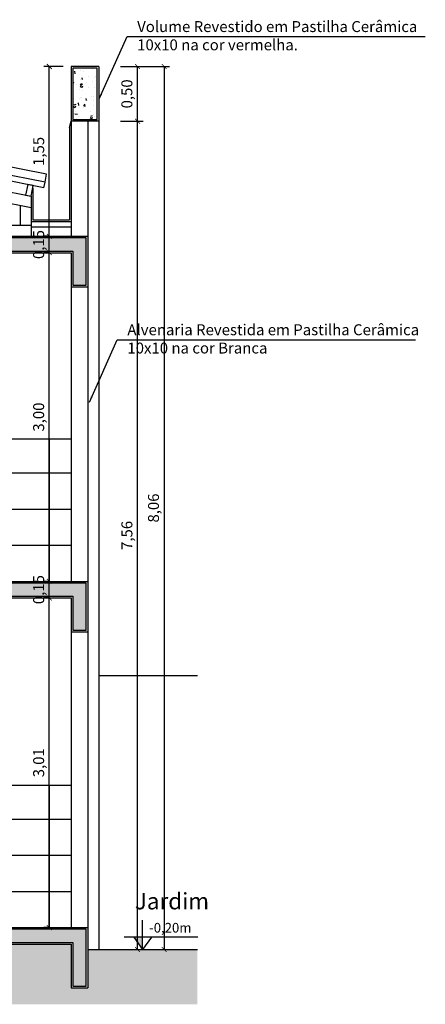
# Model space of a CAD drawing. Units: millimetres. Extents: x -32191 to -30893, y 42429 to 42681.
# Drawn here: x -31407 to -31404, y 42671 to 42680 of the extents above; entities that cross this region are included whole.
import ezdxf

# ---------------------------------------------------------------- set-up
doc = ezdxf.new("R2010")
doc.units = ezdxf.units.MM
doc.header["$LTSCALE"] = 3.5
doc.layers.get('DefPoints').update_dxf_attribs({"color": 31, "lineweight": 20})
for name, color, linetype in [('2- Vista 1', 1, 'Continuous'), ('2- Vista 2', 7, 'Continuous'), ('2- Vista 3', 8, 'Continuous'), ('7- Terreno', 6, 'Continuous'), ('8- Símbolo', 7, 'Continuous'), ('8- Texto', 7, 'Continuous'), ('AR-HTC-PISOS', 254, 'Continuous')]:
    doc.layers.add(name, color=color, linetype=linetype)
doc.styles.add('AREA', font='verdana.ttf', dxfattribs={"height": 0.12})
doc.styles.add('ESC-50-A20', font='arial.ttf', dxfattribs={"height": 0.1})
doc.styles.add('FNDE Texto Cota 0025', font='verdana.ttf', dxfattribs={"height": 0.04})
doc.styles.add('TECHNICBOLD', font='stylu.ttf')
doc.dimstyles.new('1_75', dxfattribs={"dimtxt": 0.1, "dimasz": 0.045, "dimexe": 0.05, "dimexo": 0.2, "dimgap": 0.025, "dimtad": 1, "dimzin": 1, "dimtxsty": 'TECHNICBOLD', "dimblk": 'ARCHTICK', "dimcen": 0.05, "dimclrd": 10, "dimclre": 10, "dimazin": 0, "dimtfac": 1, "dimtmove": 0, "dimatfit": 3, "dimldrblk": 'ARCHTICK', "dimfxl": 0.1, "dimarcsym": 0})
doc.dimstyles.new('FNDE 1-0025', dxfattribs={"dimscale": 5, "dimtxt": 0.04, "dimasz": 0.01, "dimexe": 0.15, "dimexo": 0.15, "dimgap": 0.005, "dimtad": 1, "dimzin": 1, "dimdsep": 46, "dimtxsty": 'FNDE Texto Cota 0025', "dimblk": 'tic', "dimcen": 0.015, "dimdle": 0.15, "dimse1": 1, "dimse2": 1, "dimclrd": 251, "dimclre": 251, "dimclrt": 256, "dimaunit": 1, "dimadec": 3, "dimazin": 0, "dimtfac": 1, "dimtix": 1, "dimtmove": 2, "dimatfit": 3, "dimfxl": 0.15, "dimtvp": 1, "dimtolj": 1, "dimtzin": 0, "dimarcsym": 0})
pattern_1 = [(50, (-380.69308, 142.65877), (0.2732770035, -0.0239086283), [0.028575, -0.314325]), (355, (-380.69308, 142.65877), (-0.0528651321, 0.2865852679), [0.02286, -0.2514608763]), (100.4514447, (-380.6703, 142.65678), (0.2204118706, 0.2626766279), [0.0242850132, -0.2671353669]), (46.1842, (-380.69308, 142.73497), (0.4066185613, -0.063063492), [0.0428625, -0.4714875]), (96.6355576, (-380.6592, 142.7297), (0.356106201, 0.371139187), [0.0364275347, -0.4007034122]), (351.1841512, (-380.69308, 142.73497), (0.356106201, 0.371139187), [0.0342899506, -0.377189598]), (21, (-380.65498, 142.71592), (0.2274215869, -0.1533977973), [0.028575, -0.314325]), (326, (-380.65498, 142.71592), (0.0927030425, 0.2762819492), [0.02286, -0.25146]), (71.451445, (-380.63602, 142.70314), (0.3201246289, 0.1228841533), [0.0242850132, -0.2671349064]), (37.5, (-380.69308, 142.65877), (0.00463290488, 0.12683255831), [0, -0.248412, 0, -0.25527, 0, -0.2524125]), (7.5, (-380.69308, 142.65877), (0.10022949377, 0.15027086223), [0, -0.145542, 0, -0.242697, 0, -0.0962025]), (327.5, (-380.77804, 142.65877), (0.20338589275, -0.00859311599), [0, -0.09525, 0, -0.29718, 0, -0.394335]), (317.5, (-380.81614, 142.65877), (0.2221937721, 0.03813973655), [0, -0.123825, 0, -0.197358, 0, -0.280035])]

# ---------------------------------------------------------------- blocks, each defined once
blk = doc.blocks.new('nivel 02')
blk.add_hatch(color=256).paths.add_polyline_path([(0, 0.1204), (-0.0856, 0.1204), (0, 0)])
for p, q in [((0, 0), (0, 0.2858)), ((0.5386, 0.1204), (-0.18, 0.1204)), ((-0.0856, 0.1204), (0, 0)), ((0.0856, 0.1204), (0, 0))]:
    blk.add_line(p, q)
blk = doc.blocks.new('tic')
at = {"color": 251}
for p, q in [((-1, 0), (1, 0)), ((0, -1), (0, 1))]:
    blk.add_line(p, q, dxfattribs=at)
blk.add_line((-0.6, -0.6), (0.6, 0.6))
blk = doc.blocks.new('_ARCHTICK')
at = {"color": 0, "linetype": 'ByBlock', "const_width": 0.15}
blk.add_lwpolyline([(-0.5, -0.5), (0.5, 0.5)], dxfattribs=at)
blk = doc.blocks.new('*D2585')
at = {"color": 10, "lineweight": -2, "transparency": 16777216}
for p, q in [((-31407.1959, 42674.7057), (-31407.2462, 42674.7057)), ((-31407.1962, 42671.6957), (-31407.1962, 42674.7057)), ((-31407.1959, 42671.6957), (-31407.2462, 42671.6957))]:
    blk.add_line(p, q, dxfattribs=at)
at = {"layer": 'DefPoints', "color": 0, "transparency": 16777216}
for p in [(-31407.1962, 42674.7057), (-31406.9959, 42674.7057), (-31406.9959, 42671.6957)]:
    blk.add_point(p, dxfattribs=at)
at = {"color": 10, "lineweight": -2, "transparency": 16777216, "xscale": 0.045, "yscale": 0.045, "zscale": 0.045}
for p, rotation in [((-31407.1962, 42674.7057), 90), ((-31407.1962, 42671.6957), 270)]:
    blk.add_blockref('_ARCHTICK', p, dxfattribs=dict(at, rotation=rotation))
at = {"color": 0, "transparency": 16777216, "insert": (-31407.2806, 42673.2007), "char_height": 0.1, "attachment_point": 5, "rotation": 90, "style": 'TECHNICBOLD'}
blk.add_mtext('3,01', dxfattribs=at)
blk = doc.blocks.new('*D2586')
at = {"color": 10, "lineweight": -2, "transparency": 16777216}
for p, q in [((-31407.1959, 42674.8557), (-31407.2462, 42674.8557)), ((-31407.1962, 42674.7057), (-31407.1962, 42674.8557)), ((-31407.1959, 42674.7057), (-31407.2462, 42674.7057))]:
    blk.add_line(p, q, dxfattribs=at)
at = {"layer": 'DefPoints', "color": 0, "transparency": 16777216}
for p in [(-31407.1962, 42674.8557), (-31406.9959, 42674.8557), (-31406.9959, 42674.7057)]:
    blk.add_point(p, dxfattribs=at)
at = {"color": 10, "lineweight": -2, "transparency": 16777216, "xscale": 0.045, "yscale": 0.045, "zscale": 0.045}
for p, rotation in [((-31407.1962, 42674.8557), 90), ((-31407.1962, 42674.7057), 270)]:
    blk.add_blockref('_ARCHTICK', p, dxfattribs=dict(at, rotation=rotation))
at = {"color": 0, "transparency": 16777216, "insert": (-31407.2806, 42674.7807), "char_height": 0.1, "attachment_point": 5, "rotation": 90, "style": 'TECHNICBOLD'}
blk.add_mtext('0,15', dxfattribs=at)
blk = doc.blocks.new('*D2587')
at = {"color": 10, "lineweight": -2, "transparency": 16777216}
for p, q in [((-31407.1959, 42677.8557), (-31407.2462, 42677.8557)), ((-31407.1962, 42674.8557), (-31407.1962, 42677.8557)), ((-31407.1959, 42674.8557), (-31407.2462, 42674.8557))]:
    blk.add_line(p, q, dxfattribs=at)
at = {"layer": 'DefPoints', "color": 0, "transparency": 16777216}
for p in [(-31407.1962, 42677.8557), (-31406.9959, 42677.8557), (-31406.9959, 42674.8557)]:
    blk.add_point(p, dxfattribs=at)
at = {"color": 10, "lineweight": -2, "transparency": 16777216, "xscale": 0.045, "yscale": 0.045, "zscale": 0.045}
for p, rotation in [((-31407.1962, 42677.8557), 90), ((-31407.1962, 42674.8557), 270)]:
    blk.add_blockref('_ARCHTICK', p, dxfattribs=dict(at, rotation=rotation))
at = {"color": 0, "transparency": 16777216, "insert": (-31407.2806, 42676.3557), "char_height": 0.1, "attachment_point": 5, "rotation": 90, "style": 'TECHNICBOLD'}
blk.add_mtext('3,00', dxfattribs=at)
blk = doc.blocks.new('*D2588')
at = {"color": 10, "lineweight": -2, "transparency": 16777216}
for p, q in [((-31407.1959, 42678.0057), (-31407.2462, 42678.0057)), ((-31407.1962, 42677.8557), (-31407.1962, 42678.0057)), ((-31407.1959, 42677.8557), (-31407.2462, 42677.8557))]:
    blk.add_line(p, q, dxfattribs=at)
at = {"layer": 'DefPoints', "color": 0, "transparency": 16777216}
for p in [(-31407.1962, 42678.0057), (-31406.9959, 42678.0057), (-31406.9959, 42677.8557)]:
    blk.add_point(p, dxfattribs=at)
at = {"color": 10, "lineweight": -2, "transparency": 16777216, "xscale": 0.045, "yscale": 0.045, "zscale": 0.045}
for p, rotation in [((-31407.1962, 42678.0057), 90), ((-31407.1962, 42677.8557), 270)]:
    blk.add_blockref('_ARCHTICK', p, dxfattribs=dict(at, rotation=rotation))
at = {"color": 0, "transparency": 16777216, "insert": (-31407.2806, 42677.9307), "char_height": 0.1, "attachment_point": 5, "rotation": 90, "style": 'TECHNICBOLD'}
blk.add_mtext('0,15', dxfattribs=at)
blk = doc.blocks.new('*D2589')
at = {"color": 10, "lineweight": -2, "transparency": 16777216}
for p, q in [((-31407.0709, 42679.5557), (-31407.2462, 42679.5557)), ((-31407.1962, 42678.0057), (-31407.1962, 42679.5557)), ((-31407.1959, 42678.0057), (-31407.2462, 42678.0057))]:
    blk.add_line(p, q, dxfattribs=at)
at = {"layer": 'DefPoints', "color": 0, "transparency": 16777216}
for p in [(-31407.1962, 42679.5557), (-31406.8709, 42679.5557), (-31406.9959, 42678.0057)]:
    blk.add_point(p, dxfattribs=at)
at = {"color": 10, "lineweight": -2, "transparency": 16777216, "xscale": 0.045, "yscale": 0.045, "zscale": 0.045}
for p, rotation in [((-31407.1962, 42679.5557), 90), ((-31407.1962, 42678.0057), 270)]:
    blk.add_blockref('_ARCHTICK', p, dxfattribs=dict(at, rotation=rotation))
at = {"color": 0, "transparency": 16777216, "insert": (-31407.2802, 42678.7807), "char_height": 0.1, "attachment_point": 5, "rotation": 90, "style": 'TECHNICBOLD'}
blk.add_mtext('1,55', dxfattribs=at)
blk = doc.blocks.new('*D2590')
at = {"color": 10, "lineweight": -2, "transparency": 16777216}
for p, q in [((-31406.5459, 42679.0557), (-31406.3419, 42679.0557)), ((-31406.3919, 42671.4957), (-31406.3919, 42679.0557)), ((-31406.5459, 42671.4957), (-31406.3419, 42671.4957))]:
    blk.add_line(p, q, dxfattribs=at)
at = {"layer": 'DefPoints', "color": 0, "transparency": 16777216}
for p in [(-31406.7459, 42679.0557), (-31406.3919, 42679.0557), (-31406.7459, 42671.4957)]:
    blk.add_point(p, dxfattribs=at)
at = {"color": 10, "lineweight": -2, "transparency": 16777216, "xscale": 0.045, "yscale": 0.045, "zscale": 0.045}
for p, rotation in [((-31406.3919, 42679.0557), 90), ((-31406.3919, 42671.4957), 270)]:
    blk.add_blockref('_ARCHTICK', p, dxfattribs=dict(at, rotation=rotation))
at = {"color": 0, "transparency": 16777216, "insert": (-31406.4759, 42675.2757), "char_height": 0.1, "attachment_point": 5, "rotation": 90, "style": 'TECHNICBOLD'}
blk.add_mtext('7,56', dxfattribs=at)
blk = doc.blocks.new('*D2591')
at = {"color": 10, "lineweight": -2, "transparency": 16777216}
for p, q in [((-31406.5459, 42679.5557), (-31406.3419, 42679.5557)), ((-31406.3919, 42679.0557), (-31406.3919, 42679.5557)), ((-31406.5459, 42679.0557), (-31406.3419, 42679.0557))]:
    blk.add_line(p, q, dxfattribs=at)
at = {"layer": 'DefPoints', "color": 0, "transparency": 16777216}
for p in [(-31406.7459, 42679.5557), (-31406.3919, 42679.5557), (-31406.7459, 42679.0557)]:
    blk.add_point(p, dxfattribs=at)
at = {"color": 10, "lineweight": -2, "transparency": 16777216, "xscale": 0.045, "yscale": 0.045, "zscale": 0.045}
for p, rotation in [((-31406.3919, 42679.5557), 90), ((-31406.3919, 42679.0557), 270)]:
    blk.add_blockref('_ARCHTICK', p, dxfattribs=dict(at, rotation=rotation))
at = {"color": 0, "transparency": 16777216, "insert": (-31406.4763, 42679.3057), "char_height": 0.1, "attachment_point": 5, "rotation": 90, "style": 'TECHNICBOLD'}
blk.add_mtext('0,50', dxfattribs=at)
blk = doc.blocks.new('*D2448')
at = {"color": 10, "lineweight": -2, "transparency": 16777216}
for p, q in [((-31406.5459, 42679.5557), (-31406.099, 42679.5557)), ((-31406.149, 42679.5557), (-31406.149, 42671.4957)), ((-31406.5459, 42671.4957), (-31406.099, 42671.4957))]:
    blk.add_line(p, q, dxfattribs=at)
at = {"layer": 'DefPoints', "color": 0, "transparency": 16777216}
for p in [(-31406.7459, 42679.5557), (-31406.7459, 42671.4957), (-31406.149, 42671.4957)]:
    blk.add_point(p, dxfattribs=at)
at = {"color": 10, "lineweight": -2, "transparency": 16777216, "xscale": 0.045, "yscale": 0.045, "zscale": 0.045}
for p, rotation in [((-31406.149, 42679.5557), 90), ((-31406.149, 42671.4957), 270)]:
    blk.add_blockref('_ARCHTICK', p, dxfattribs=dict(at, rotation=rotation))
at = {"color": 0, "transparency": 16777216, "insert": (-31406.2334, 42675.5257), "char_height": 0.1, "attachment_point": 5, "rotation": 90, "style": 'TECHNICBOLD'}
blk.add_mtext('8,06', dxfattribs=at)

msp = doc.modelspace()

# ---------------------------------------------------------------- hatches: boundary and pattern name
at = {"layer": '2- Vista 3'}
h = msp.add_hatch(dxfattribs=at)
h.set_pattern_fill('AR-CONC', color=256, scale=0.001)
h.set_pattern_definition([(50, (-380.69308, 142.95877), (0.182184669, -0.01593908554), [0.01905, -0.20955]), (355, (-380.69308, 142.95877), (-0.0352434214, 0.19105684524), [0.01524, -0.1676405842]), (100.4514447, (-380.6779, 142.95744), (0.1469412471, 0.1751177519), [0.0161900088, -0.1780902446]), (46.1842, (-380.69308, 143.00957), (0.2710790409, -0.0420423279), [0.028575, -0.314325]), (96.6355576, (-380.6705, 143.00607), (0.237404134, 0.2474261246), [0.0242850231, -0.2671356082]), (351.1841512, (-380.69308, 143.00957), (0.237404134, 0.2474261246), [0.022859967, -0.2514597319]), (21, (-380.66768, 142.99687), (0.15161439127, -0.1022651982), [0.01905, -0.20955]), (326, (-380.66768, 142.99687), (0.06180202835, 0.1841879661), [0.01524, -0.16764]), (71.451445, (-380.65504, 142.98835), (0.2134164193, 0.0819227689), [0.0161900088, -0.1780899376]), (37.5, (-380.69308, 142.95877), (0.00308860325, 0.08455503887), [0, -0.165608, 0, -0.17018, 0, -0.168275]), (7.5, (-380.69308, 142.95877), (0.06681966251, 0.10018057482), [0, -0.097028, 0, -0.161798, 0, -0.064135]), (327.5, (-380.74972, 142.95877), (0.13559059517, -0.00572874399), [0, -0.0635, 0, -0.19812, 0, -0.26289]), (317.5, (-380.77512, 142.95877), (0.14812918139, 0.02542649103), [0, -0.08255, 0, -0.131572, 0, -0.18669])])
h.paths.add_polyline_path([(-31406.7609, 42679.5407), (-31406.9809, 42679.5407), (-31406.9809, 42679.0707), (-31406.7609, 42679.0707)])
h = msp.add_hatch(dxfattribs=at)
h.set_pattern_fill('AR-CONC', color=256, scale=0.0015)
h.set_pattern_definition(pattern_1)
h.paths.add_polyline_path([(-31406.8609, 42677.9907), (-31421.1609, 42677.9907), (-31421.1609, 42677.8707), (-31413.1309, 42677.8707), (-31413.1309, 42677.5707), (-31413.0109, 42677.5707), (-31413.0109, 42677.8707), (-31406.9809, 42677.8707), (-31406.9809, 42677.5607), (-31406.8609, 42677.5607)])
h = msp.add_hatch(dxfattribs=at)
h.set_pattern_fill('AR-CONC', color=256, scale=0.0015)
h.set_pattern_definition(pattern_1)
h.paths.add_polyline_path([(-31406.8609, 42674.8407), (-31421.1609, 42674.8407), (-31421.1609, 42674.7207), (-31413.1309, 42674.7207), (-31413.1309, 42674.4107), (-31413.0109, 42674.4107), (-31413.0109, 42674.7207), (-31406.9809, 42674.7207), (-31406.9809, 42674.4107), (-31406.8609, 42674.4107)])
h = msp.add_hatch(dxfattribs=at)
h.set_pattern_fill('AR-CONC', color=256, scale=0.0015)
h.set_pattern_definition(pattern_1)
h.paths.add_polyline_path([(-31406.8609, 42671.6807), (-31421.1609, 42671.6807), (-31421.1609, 42671.5607), (-31413.1309, 42671.5607), (-31413.1309, 42671.1607), (-31413.0109, 42671.1607), (-31413.0109, 42671.5607), (-31406.9809, 42671.5607), (-31406.9809, 42671.1607), (-31406.8609, 42671.1607)])
h = msp.add_hatch(dxfattribs=at)
h.set_pattern_fill('EARTH', color=256, scale=0.025, angle=45)
h.set_pattern_definition([(45, (-380.69308, 142.65877), (1e-17, 0.22450640303), [0.15875, -0.15875]), (45, (-380.73517, 142.70087), (1e-17, 0.22450640303), [0.15875, -0.15875]), (45, (-380.77727, 142.74296), (1e-17, 0.22450640303), [0.15875, -0.15875]), (135, (-380.77727, 142.77103), (-0.22450640303, 1e-17), [0.15875, -0.15875]), (135, (-380.73517, 142.81312), (-0.22450640303, 1e-17), [0.15875, -0.15875]), (135, (-380.69308, 142.85521), (-0.22450640303, 1e-17), [0.15875, -0.15875])])
h.paths.add_polyline_path([(-31421.2959, 42671.5457), (-31429.2959, 42671.5457), (-31429.2959, 42671.1457), (-31429.4459, 42671.1457), (-31429.4459, 42671.5457), (-31437.4459, 42671.5457), (-31437.4459, 42671.1457), (-31437.5959, 42671.1457), (-31437.5959, 42671.5457), (-31445.5959, 42671.5457), (-31445.5959, 42671.1457), (-31445.7459, 42671.1457), (-31445.7459, 42671.4457), (-31446.3459, 42671.4457), (-31446.3459, 42671.4957), (-31447.4159, 42671.4957), (-31447.4159, 42670.9957), (-31405.8459, 42670.9957), (-31405.8459, 42671.4957), (-31406.8459, 42671.4957), (-31406.8459, 42671.1457), (-31406.9959, 42671.1457), (-31406.9959, 42671.5457), (-31412.9959, 42671.5457), (-31412.9959, 42671.1457), (-31413.1459, 42671.1457), (-31413.1459, 42671.5457), (-31421.1459, 42671.5457), (-31421.1459, 42671.1457), (-31421.2959, 42671.1457)])
at = {"layer": 'AR-HTC-PISOS'}
h = msp.add_hatch(dxfattribs=at)
h.set_pattern_fill('_USER', color=252, scale=0.4, angle=90, style=0, pattern_type=0)
h.set_pattern_definition([(90, (-31405.99586, 42674.85567), (-0.4, 2e-17), [])])
h.paths.add_polyline_path([(-31406.9959, 42674.8557), (-31406.9959, 42676.1557), (-31407.6184, 42676.1557), (-31407.6184, 42675.9557), (-31409.6184, 42675.9557), (-31409.6184, 42676.1557), (-31410.3734, 42676.1557), (-31410.3734, 42675.9557), (-31412.3734, 42675.9557), (-31412.3734, 42676.1557), (-31412.9959, 42676.1557), (-31412.9959, 42674.8557)])
h = msp.add_hatch(dxfattribs=at)
h.set_pattern_fill('_USER', color=252, scale=0.33, style=0, pattern_type=0)
h.set_pattern_definition([(0, (-31405.99586, 42674.85567), (0, 0.33), [])])
h.paths.add_polyline_path([(-31406.9959, 42674.8557), (-31406.9959, 42676.1557), (-31407.6184, 42676.1557), (-31407.6184, 42675.9557), (-31409.6184, 42675.9557), (-31409.6184, 42676.1557), (-31410.3734, 42676.1557), (-31410.3734, 42675.9557), (-31412.3734, 42675.9557), (-31412.3734, 42676.1557), (-31412.9959, 42676.1557), (-31412.9959, 42674.8557)])
h = msp.add_hatch(dxfattribs=at)
h.set_pattern_fill('_USER', color=252, scale=0.4, angle=90, style=0, pattern_type=0)
h.set_pattern_definition([(90, (-31405.99586, 42671.69567), (-0.4, 2e-17), [])])
h.paths.add_polyline_path([(-31406.9959, 42671.6957), (-31406.9959, 42672.9957), (-31407.6184, 42672.9957), (-31407.6184, 42672.7957), (-31409.6184, 42672.7957), (-31409.6184, 42672.9957), (-31410.3734, 42672.9957), (-31410.3734, 42672.7957), (-31412.3734, 42672.7957), (-31412.3734, 42672.9957), (-31412.9959, 42672.9957), (-31412.9959, 42671.6957)])
h = msp.add_hatch(dxfattribs=at)
h.set_pattern_fill('_USER', color=252, scale=0.33, style=0, pattern_type=0)
h.set_pattern_definition([(0, (-31405.99586, 42671.69567), (0, 0.33), [])])
h.paths.add_polyline_path([(-31406.9959, 42671.6957), (-31406.9959, 42672.9957), (-31407.6184, 42672.9957), (-31407.6184, 42672.7957), (-31409.6184, 42672.7957), (-31409.6184, 42672.9957), (-31410.3734, 42672.9957), (-31410.3734, 42672.7957), (-31412.3734, 42672.7957), (-31412.3734, 42672.9957), (-31412.9959, 42672.9957), (-31412.9959, 42671.6957)])

# ---------------------------------------------------------------- linework, layer by layer
for p, q in [((-31407.0109, 42678.9997), (-31406.9959, 42679.0557)), ((-31407.0109, 42678.9997), (-31407.0109, 42678.1557)), ((-31407.3479, 42678.4461), (-31407.3479, 42678.1557)), ((-31407.3629, 42678.3711), (-31407.3629, 42678.0057)), ((-31407.4629, 42678.2891), (-31407.4629, 42678.1057)), ((-31407.3629, 42678.1407), (-31406.9959, 42678.1407)), ((-31407.3629, 42678.0907), (-31406.9959, 42678.0907)), ((-31407.3479, 42678.1557), (-31407.0109, 42678.1557))]:
    msp.add_line(p, q)
at = {"layer": '2- Vista 1'}
for p, q in [((-31406.7459, 42679.5557), (-31406.9959, 42679.5557)), ((-31406.9959, 42679.5557), (-31406.9959, 42678.8271)), ((-31406.9959, 42679.5557), (-31406.9959, 42678.0057)), ((-31406.7459, 42679.5557), (-31406.7459, 42679.0557)), ((-31407.2354, 42678.4985), (-31411.1709, 42679.2856)), ((-31407.2452, 42678.4495), (-31411.1709, 42679.2346)), ((-31406.7459, 42679.0557), (-31406.9959, 42679.0557)), ((-31406.8459, 42679.0557), (-31406.8459, 42671.1457)), ((-31407.2452, 42678.4495), (-31407.2354, 42678.4985)), ((-31445.7459, 42678.0057), (-31406.8459, 42678.0057)), ((-31412.9959, 42677.8557), (-31406.9959, 42677.8557)), ((-31406.9959, 42677.8557), (-31406.9959, 42674.8557)), ((-31406.9959, 42677.5457), (-31406.8459, 42677.5457)), ((-31445.7459, 42674.8557), (-31406.8459, 42674.8557)), ((-31412.9959, 42674.7057), (-31406.9959, 42674.7057)), ((-31406.9959, 42674.7057), (-31406.9959, 42671.6957)), ((-31406.9959, 42674.3957), (-31406.8459, 42674.3957)), ((-31445.7459, 42671.6957), (-31406.8459, 42671.6957)), ((-31412.9959, 42671.5457), (-31406.9959, 42671.5457)), ((-31406.9959, 42671.5457), (-31406.9959, 42671.1457)), ((-31406.9959, 42671.1457), (-31406.8459, 42671.1457))]:
    msp.add_line(p, q, dxfattribs=at)
msp.add_lwpolyline([(-31407.3923, 42678.4789), (-31407.4119, 42678.3809), (-31407.3629, 42678.3711), (-31407.3433, 42678.4691)], close=True, dxfattribs=at)
at = {"layer": '2- Vista 2'}
for p, q in [((-31407.2207, 42678.5721), (-31410.87, 42679.3019)), ((-31411.1709, 42679.1327), (-31407.3629, 42678.3711)), ((-31411.1709, 42679.0307), (-31407.3629, 42678.2691)), ((-31406.7459, 42679.0557), (-31406.7459, 42671.4957)), ((-31407.2354, 42678.4985), (-31407.2207, 42678.5721)), ((-31407.3629, 42678.1057), (-31411.1209, 42678.1057)), ((-31407.6184, 42676.1557), (-31406.9959, 42676.1557)), ((-31407.6184, 42672.9957), (-31406.9959, 42672.9957))]:
    msp.add_line(p, q, dxfattribs=at)
at = {"layer": '2- Vista 3'}
msp.add_line((-31406.7459, 42673.9957), (-31405.8459, 42673.9957), dxfattribs=at)
for points in [[(-31406.7609, 42679.5407), (-31406.9809, 42679.5407), (-31406.9809, 42679.0707), (-31406.7609, 42679.0707)], [(-31429.3109, 42677.8707), (-31421.2809, 42677.8707), (-31421.2809, 42677.5707), (-31421.1609, 42677.5707), (-31421.1609, 42677.8707), (-31413.1309, 42677.8707), (-31413.1309, 42677.5707), (-31413.0109, 42677.5707), (-31413.0109, 42677.8707), (-31406.9809, 42677.8707), (-31406.9809, 42677.5607), (-31406.8609, 42677.5607), (-31406.8609, 42677.9907), (-31445.7309, 42677.9907), (-31445.7309, 42677.5707), (-31445.6109, 42677.5707), (-31445.6109, 42677.8707), (-31437.5809, 42677.8707), (-31437.5809, 42677.5707), (-31437.4609, 42677.5707), (-31437.4609, 42677.8707), (-31429.4309, 42677.8707), (-31429.4309, 42677.5707), (-31429.3109, 42677.5707)], [(-31406.8609, 42674.8407), (-31445.7309, 42674.8407), (-31445.7309, 42674.4207), (-31445.6109, 42674.4207), (-31445.6109, 42674.7207), (-31437.5809, 42674.7207), (-31437.5809, 42674.4107), (-31437.4609, 42674.4107), (-31437.4609, 42674.7207), (-31429.4309, 42674.7207), (-31429.4309, 42674.4107), (-31429.3109, 42674.4107), (-31429.3109, 42674.7207), (-31421.2809, 42674.7207), (-31421.2809, 42674.4107), (-31421.1609, 42674.4107), (-31421.1609, 42674.7207), (-31413.1309, 42674.7207), (-31413.1309, 42674.4107), (-31413.0109, 42674.4107), (-31413.0109, 42674.7207), (-31406.9809, 42674.7207), (-31406.9809, 42674.4107), (-31406.8609, 42674.4107)], [(-31406.8609, 42671.6807), (-31445.7309, 42671.6807), (-31445.7309, 42671.1607), (-31445.6109, 42671.1607), (-31445.6109, 42671.5607), (-31437.5809, 42671.5607), (-31437.5809, 42671.1607), (-31437.4609, 42671.1607), (-31437.4609, 42671.5607), (-31429.4309, 42671.5607), (-31429.4309, 42671.1607), (-31429.3109, 42671.1607), (-31429.3109, 42671.5607), (-31421.2809, 42671.5607), (-31421.2809, 42671.1607), (-31421.1609, 42671.1607), (-31421.1609, 42671.5607), (-31413.1309, 42671.5607), (-31413.1309, 42671.1607), (-31413.0109, 42671.1607), (-31413.0109, 42671.5607), (-31406.9809, 42671.5607), (-31406.9809, 42671.1607), (-31406.8609, 42671.1607)]]:
    msp.add_lwpolyline(points, close=True, dxfattribs=at)
at = {"layer": '7- Terreno'}
msp.add_line((-31406.8459, 42671.4957), (-31405.8459, 42671.4957), dxfattribs=at)

# ---------------------------------------------------------------- block references
at = {"layer": '8- Símbolo', "xscale": 0.9375, "yscale": 0.9375, "zscale": 0.9375}
msp.add_blockref('nivel 02', (-31406.3459, 42671.4957), dxfattribs=at)

# ---------------------------------------------------------------- texts
at = {"layer": '8- Símbolo', "insert": (-31406.093, 42671.7385), "char_height": 0.087891, "width": 0.969426, "attachment_point": 2, "style": 'AREA'}
msp.add_mtext('{\\fStylus BT|b1|i0|c0|p34;-0,20m}', dxfattribs=at)
at = {"layer": '8- Texto', "char_height": 0.1, "width": 2.719633, "attachment_point": 1, "style": 'ESC-50-A20'}
for s, insert in [('\\A1;Volume Revestido em Pastilha Cerâmica 10x10 na cor vermelha.', (-31406.3953, 42679.9701)), ('\\A1;Alvenaria Revestida em Pastilha Cerâmica 10x10 na cor Branca', (-31406.4844, 42677.2027))]:
    msp.add_mtext(s, dxfattribs=dict(at, insert=insert))
at = {"layer": '8- Texto', "insert": (-31406.078, 42672.0121), "char_height": 0.15, "width": 3.30026, "attachment_point": 2}
msp.add_mtext('\\pt1.65;{\\fStylus BT|b1|i0|c0|p34;Jardim}', dxfattribs=at)

# ---------------------------------------------------------------- dimensions: what is measured, and where the dimension line sits
for base, p1, p2, picture, middle in [((-31407.1962, 42679.5557), (-31406.9959, 42678.0057), (-31406.8709, 42679.5557), '*D2589', (-31407.2802, 42678.7807)), ((-31406.3919, 42679.5557), (-31406.7459, 42679.0557), (-31406.7459, 42679.5557), '*D2591', (-31406.4763, 42679.3057)), ((-31407.1962, 42677.8557), (-31406.9959, 42674.8557), (-31406.9959, 42677.8557), '*D2587', (-31407.2806, 42676.3557))]:
    dim = msp.add_linear_dim(base=base, p1=p1, p2=p2, angle=90, dimstyle='1_75', override={"dimtmove": 1})
    dim.commit()
    dim.dimension.update_dxf_attribs({"geometry": picture, "text_midpoint": middle})
for base, p1, p2, picture, middle in [((-31406.149, 42671.4957), (-31406.7459, 42679.5557), (-31406.7459, 42671.4957), '*D2448', (-31406.2334, 42675.5257)), ((-31406.3919, 42679.0557), (-31406.7459, 42671.4957), (-31406.7459, 42679.0557), '*D2590', (-31406.4759, 42675.2757)), ((-31407.1962, 42674.7057), (-31406.9959, 42671.6957), (-31406.9959, 42674.7057), '*D2585', (-31407.2806, 42673.2007))]:
    dim = msp.add_linear_dim(base=base, p1=p1, p2=p2, angle=90, dimstyle='1_75')
    dim.commit()
    dim.dimension.update_dxf_attribs({"geometry": picture, "text_midpoint": middle})
for base, p1, p2, picture, middle in [((-31407.1962, 42678.0057), (-31406.9959, 42677.8557), (-31406.9959, 42678.0057), '*D2588', (-31407.1962, 42677.9307)), ((-31407.1962, 42674.8557), (-31406.9959, 42674.7057), (-31406.9959, 42674.8557), '*D2586', (-31407.1962, 42674.7807))]:
    dim = msp.add_linear_dim(base=base, p1=p1, p2=p2, angle=90, dimstyle='1_75', override={"dimtmove": 1})
    dim.commit()
    dim.dimension.update_dxf_attribs({"geometry": picture, "text_midpoint": middle, "dimtype": 160})

# ---------------------------------------------------------------- leaders
at = {"layer": '2- Vista 1', "color": 10, "ltscale": 10}
for points in [[(-31406.7412, 42679.2602), (-31406.487, 42679.828), (-31403.7685, 42679.828)], [(-31406.8303, 42676.4928), (-31406.5761, 42677.0606), (-31403.8576, 42677.0606)]]:
    msp.add_leader(points, dimstyle='FNDE 1-0025', override={"dimlfac": 100, "dimclrd": 256, "dimclre": 252}, dxfattribs=at)

doc.saveas('drawing.dxf')
